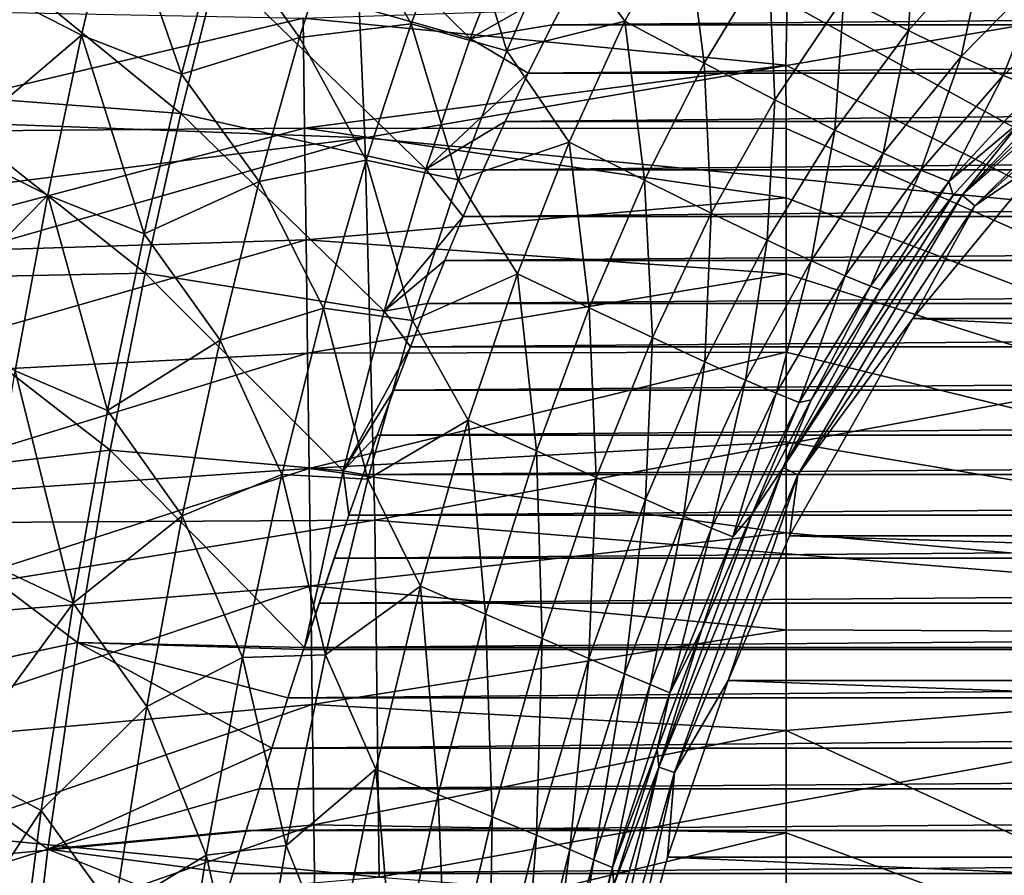
# Model space of a CAD drawing. Units: millimetres. Extents: x -181 to 181, y -444 to 16.
# Drawn here: x -134 to -91, y -139 to -102 of the extents above; entities that cross this region are included whole.
import ezdxf

# ---------------------------------------------------------------- set-up
doc = ezdxf.new("R2010")
doc.units = ezdxf.units.MM
doc.header["$LTSCALE"] = 33.466884
for name, color, linetype in [('123', 7, 'CONTINUOUS'), ('144', 7, 'CONTINUOUS'), ('146', 7, 'CONTINUOUS'), ('151', 7, 'CONTINUOUS'), ('180', 7, 'CONTINUOUS'), ('181', 7, 'CONTINUOUS'), ('182', 7, 'CONTINUOUS'), ('39', 7, 'CONTINUOUS')]:
    doc.layers.add(name, color=color, linetype=linetype)

msp = doc.modelspace()

# ---------------------------------------------------------------- linework, layer by layer
at = {"layer": '123', "linetype": 'Continuous'}
for points in [[(110.979, -102.369, 13.625), (109.891, -100.295, 13.734), (-110.979, -102.369, 13.625), (110.979, -102.369, 13.625)], [(-110.979, -102.369, 13.625), (109.891, -100.295, 13.734), (-109.891, -100.295, 13.734), (-110.979, -102.369, 13.625)], [(112.03, -104.479, 13.525), (110.979, -102.369, 13.625), (-112.03, -104.479, 13.525), (112.03, -104.479, 13.525)], [(-112.03, -104.479, 13.525), (110.979, -102.369, 13.625), (-110.979, -102.369, 13.625), (-112.03, -104.479, 13.525)], [(113.029, -106.587, 13.435), (112.03, -104.479, 13.525), (-113.029, -106.587, 13.435), (113.029, -106.587, 13.435)], [(-113.029, -106.587, 13.435), (112.03, -104.479, 13.525), (-112.03, -104.479, 13.525), (-113.029, -106.587, 13.435)], [(113.985, -108.696, 13.355), (113.029, -106.587, 13.435), (-113.985, -108.696, 13.355), (113.985, -108.696, 13.355)], [(-113.985, -108.696, 13.355), (113.029, -106.587, 13.435), (-113.029, -106.587, 13.435), (-113.985, -108.696, 13.355)], [(114.866, -110.728, 13.287), (113.985, -108.696, 13.355), (-114.866, -110.728, 13.287), (114.866, -110.728, 13.287)], [(-114.866, -110.728, 13.287), (113.985, -108.696, 13.355), (-113.985, -108.696, 13.355), (-114.866, -110.728, 13.287)], [(115.669, -112.649, 13.229), (114.866, -110.728, 13.287), (-115.669, -112.649, 13.229), (115.669, -112.649, 13.229)], [(-115.669, -112.649, 13.229), (114.866, -110.728, 13.287), (-114.866, -110.728, 13.287), (-115.669, -112.649, 13.229)], [(116.432, -114.537, 13.178), (115.669, -112.649, 13.229), (-116.432, -114.537, 13.178), (116.432, -114.537, 13.178)], [(-116.432, -114.537, 13.178), (115.669, -112.649, 13.229), (-115.669, -112.649, 13.229), (-116.432, -114.537, 13.178)], [(117.17, -116.424, 13.133), (116.432, -114.537, 13.178), (-117.17, -116.424, 13.133), (117.17, -116.424, 13.133)], [(-117.17, -116.424, 13.133), (116.432, -114.537, 13.178), (-116.432, -114.537, 13.178), (-117.17, -116.424, 13.133)], [(117.888, -118.32, 13.094), (117.17, -116.424, 13.133), (-117.888, -118.32, 13.094), (117.888, -118.32, 13.094)], [(-117.888, -118.32, 13.094), (117.17, -116.424, 13.133), (-117.17, -116.424, 13.133), (-117.888, -118.32, 13.094)], [(118.611, -120.281, 13.059), (117.888, -118.32, 13.094), (-118.611, -120.281, 13.059), (118.611, -120.281, 13.059)], [(-118.611, -120.281, 13.059), (117.888, -118.32, 13.094), (-117.888, -118.32, 13.094), (-118.611, -120.281, 13.059)], [(119.224, -121.996, 13.033), (118.611, -120.281, 13.059), (-119.224, -121.996, 13.033), (119.224, -121.996, 13.033)], [(-119.224, -121.996, 13.033), (118.611, -120.281, 13.059), (-118.611, -120.281, 13.059), (-119.224, -121.996, 13.033)], [(119.85, -123.779, 13.011), (119.224, -121.996, 13.033), (-119.85, -123.779, 13.011), (119.85, -123.779, 13.011)], [(-119.85, -123.779, 13.011), (119.224, -121.996, 13.033), (-119.224, -121.996, 13.033), (-119.85, -123.779, 13.011)], [(120.495, -125.655, 12.992), (119.85, -123.779, 13.011), (-120.495, -125.655, 12.992), (120.495, -125.655, 12.992)], [(-120.495, -125.655, 12.992), (119.85, -123.779, 13.011), (-119.85, -123.779, 13.011), (-120.495, -125.655, 12.992)], [(121.154, -127.611, 12.977), (120.495, -125.655, 12.992), (-121.154, -127.611, 12.977), (121.154, -127.611, 12.977)], [(-121.154, -127.611, 12.977), (120.495, -125.655, 12.992), (-120.495, -125.655, 12.992), (-121.154, -127.611, 12.977)], [(121.795, -129.545, 12.967), (121.154, -127.611, 12.977), (-121.795, -129.545, 12.967), (121.795, -129.545, 12.967)], [(-121.795, -129.545, 12.967), (121.154, -127.611, 12.977), (-121.154, -127.611, 12.977), (-121.795, -129.545, 12.967)], [(122.514, -131.756, 12.962), (121.827, -129.644, 12.967), (-122.514, -131.756, 12.962), (122.514, -131.756, 12.962)], [(-122.514, -131.756, 12.962), (121.827, -129.644, 12.967), (-121.827, -129.644, 12.967), (-122.514, -131.756, 12.962)], [(121.827, -129.644, 12.967), (121.795, -129.545, 12.967), (-121.827, -129.644, 12.967), (121.827, -129.644, 12.967)], [(-121.827, -129.644, 12.967), (121.795, -129.545, 12.967), (-121.795, -129.545, 12.967), (-121.827, -129.644, 12.967)], [(123.215, -133.951, 12.961), (122.514, -131.756, 12.962), (-123.215, -133.951, 12.961), (123.215, -133.951, 12.961)], [(-123.215, -133.951, 12.961), (122.514, -131.756, 12.962), (-122.514, -131.756, 12.962), (-123.215, -133.951, 12.961)], [(123.773, -135.72, 12.964), (123.215, -133.951, 12.961), (-123.773, -135.72, 12.964), (123.773, -135.72, 12.964)], [(-123.773, -135.72, 12.964), (123.215, -133.951, 12.961), (-123.215, -133.951, 12.961), (-123.773, -135.72, 12.964)], [(124.34, -137.544, 12.971), (123.773, -135.72, 12.964), (-124.34, -137.544, 12.971), (124.34, -137.544, 12.971)], [(-124.34, -137.544, 12.971), (123.773, -135.72, 12.964), (-123.773, -135.72, 12.964), (-124.34, -137.544, 12.971)], [(124.916, -139.423, 12.981), (124.34, -137.544, 12.971), (-124.916, -139.423, 12.981), (124.916, -139.423, 12.981)], [(-124.916, -139.423, 12.981), (124.34, -137.544, 12.971), (-124.34, -137.544, 12.971), (-124.916, -139.423, 12.981)], [(125.499, -141.357, 12.993), (124.916, -139.423, 12.981), (-125.499, -141.357, 12.993), (125.499, -141.357, 12.993)], [(-125.499, -141.357, 12.993), (124.916, -139.423, 12.981), (-124.916, -139.423, 12.981), (-125.499, -141.357, 12.993)]]:
    msp.add_3dface(points, dxfattribs=at)
at = {"layer": '144', "linetype": 'Continuous'}
for points in [[(-50.502, -100.789, 24.138), (-50.67, -129.026, 23.609), (-100.726, -101.375, 23.724), (-50.502, -100.789, 24.138)], [(-100.726, -101.375, 23.724), (-50.67, -129.026, 23.609), (-100.776, -104.122, 23.631), (-100.726, -101.375, 23.724)], [(-100.776, -104.122, 23.631), (-50.67, -129.026, 23.609), (-100.769, -106.89, 23.545), (-100.776, -104.122, 23.631)], [(-100.769, -106.89, 23.545), (-50.67, -129.026, 23.609), (-100.764, -109.915, 23.462), (-100.769, -106.89, 23.545)], [(-100.764, -109.915, 23.462), (-50.67, -129.026, 23.609), (-100.766, -113.236, 23.38), (-100.764, -109.915, 23.462)], [(-100.766, -113.236, 23.38), (-50.67, -129.026, 23.609), (-100.768, -116.66, 23.306), (-100.766, -113.236, 23.38)], [(-100.768, -116.66, 23.306), (-50.67, -129.026, 23.609), (-100.767, -120.565, 23.234), (-100.768, -116.66, 23.306)], [(-100.767, -120.565, 23.234), (-50.67, -129.026, 23.609), (-100.765, -124.546, 23.174), (-100.767, -120.565, 23.234)], [(-100.765, -124.546, 23.174), (-50.67, -129.026, 23.609), (-100.763, -128.786, 23.122), (-100.765, -124.546, 23.174)], [(-100.763, -128.786, 23.122), (-50.67, -129.026, 23.609), (-100.762, -133.181, 23.079), (-100.763, -128.786, 23.122)], [(-50.67, -129.026, 23.609), (-50.726, -156.137, 23.534), (-100.762, -133.181, 23.079), (-50.67, -129.026, 23.609)], [(-100.762, -133.181, 23.079), (-50.726, -156.137, 23.534), (-100.763, -137.643, 23.047), (-100.762, -133.181, 23.079)], [(-100.763, -137.643, 23.047), (-50.726, -156.137, 23.534), (-100.764, -142.158, 23.025), (-100.763, -137.643, 23.047)]]:
    msp.add_3dface(points, dxfattribs=at)
at = {"layer": '146', "linetype": 'Continuous'}
for points in [[(-178.667, -96.696, 27.027), (-178.67, -105.079, 26.609), (-119.893, -90.163, 28.117), (-178.667, -96.696, 27.027)], [(-119.893, -90.163, 28.117), (-178.67, -105.079, 26.609), (-119.163, -107.3, 27.42), (-119.893, -90.163, 28.117)], [(-59.418, -97.039, 28.317), (-119.893, -90.163, 28.117), (-119.163, -107.3, 27.42), (-59.418, -97.039, 28.317)], [(-59.442, -113.003, 27.87), (-59.418, -97.039, 28.317), (-119.163, -107.3, 27.42), (-59.442, -113.003, 27.87)], [(-178.67, -105.079, 26.609), (-178.671, -114.766, 26.223), (-119.163, -107.3, 27.42), (-178.67, -105.079, 26.609)], [(-178.671, -114.766, 26.223), (-178.672, -124.335, 25.933), (-119.163, -107.3, 27.42), (-178.671, -114.766, 26.223)], [(-119.163, -107.3, 27.42), (-178.672, -124.335, 25.933), (-118.725, -123.992, 27.036), (-119.163, -107.3, 27.42)], [(-59.442, -113.003, 27.87), (-119.163, -107.3, 27.42), (-118.725, -123.992, 27.036), (-59.442, -113.003, 27.87)], [(-59.461, -128.818, 27.649), (-59.442, -113.003, 27.87), (-118.725, -123.992, 27.036), (-59.461, -128.818, 27.649)], [(-178.672, -124.335, 25.933), (-178.675, -133.68, 25.728), (-118.725, -123.992, 27.036), (-178.672, -124.335, 25.933)], [(-118.725, -123.992, 27.036), (-178.675, -133.68, 25.728), (-118.533, -139.575, 26.87), (-118.725, -123.992, 27.036)], [(-59.461, -128.818, 27.649), (-118.725, -123.992, 27.036), (-118.533, -139.575, 26.87), (-59.461, -128.818, 27.649)], [(-59.482, -144.122, 27.568), (-59.461, -128.818, 27.649), (-118.533, -139.575, 26.87), (-59.482, -144.122, 27.568)], [(-178.675, -133.68, 25.728), (-178.681, -144.724, 25.568), (-118.533, -139.575, 26.87), (-178.675, -133.68, 25.728)]]:
    msp.add_3dface(points, dxfattribs=at)
at = {"layer": '151', "linetype": 'Continuous'}
for points in [[(-100.726, -101.375, 23.724), (-100.776, -104.122, 23.631), (-121.847, -102.071, 23.314), (-100.726, -101.375, 23.724)], [(-142.921, -101.659, 22.583), (-121.847, -102.071, 23.314), (-142.873, -107.055, 22.366), (-142.921, -101.659, 22.583)], [(-121.847, -102.071, 23.314), (-121.786, -106.881, 23.144), (-142.873, -107.055, 22.366), (-121.847, -102.071, 23.314)], [(-100.776, -104.122, 23.631), (-121.786, -106.881, 23.144), (-121.847, -102.071, 23.314), (-100.776, -104.122, 23.631)], [(-100.776, -104.122, 23.631), (-100.769, -106.89, 23.545), (-121.786, -106.881, 23.144), (-100.776, -104.122, 23.631)], [(-142.873, -107.055, 22.366), (-121.786, -106.881, 23.144), (-142.821, -112.428, 22.182), (-142.873, -107.055, 22.366)], [(-121.786, -106.881, 23.144), (-121.72, -111.752, 22.997), (-142.821, -112.428, 22.182), (-121.786, -106.881, 23.144)], [(-100.769, -106.89, 23.545), (-100.764, -109.915, 23.462), (-121.786, -106.881, 23.144), (-100.769, -106.89, 23.545)], [(-100.764, -109.915, 23.462), (-121.72, -111.752, 22.997), (-121.786, -106.881, 23.144), (-100.764, -109.915, 23.462)], [(-100.764, -109.915, 23.462), (-100.766, -113.236, 23.38), (-121.72, -111.752, 22.997), (-100.764, -109.915, 23.462)], [(-142.821, -112.428, 22.182), (-121.72, -111.752, 22.997), (-142.77, -117.796, 22.027), (-142.821, -112.428, 22.182)], [(-121.72, -111.752, 22.997), (-121.657, -116.702, 22.872), (-142.77, -117.796, 22.027), (-121.72, -111.752, 22.997)], [(-100.766, -113.236, 23.38), (-121.657, -116.702, 22.872), (-121.72, -111.752, 22.997), (-100.766, -113.236, 23.38)], [(-100.766, -113.236, 23.38), (-100.768, -116.66, 23.306), (-121.657, -116.702, 22.872), (-100.766, -113.236, 23.38)], [(-142.77, -117.796, 22.027), (-121.657, -116.702, 22.872), (-142.717, -123.17, 21.897), (-142.77, -117.796, 22.027)], [(-121.657, -116.702, 22.872), (-121.59, -121.737, 22.767), (-142.717, -123.17, 21.897), (-121.657, -116.702, 22.872)], [(-100.768, -116.66, 23.306), (-121.59, -121.737, 22.767), (-121.657, -116.702, 22.872), (-100.768, -116.66, 23.306)], [(-100.768, -116.66, 23.306), (-100.767, -120.565, 23.234), (-121.59, -121.737, 22.767), (-100.768, -116.66, 23.306)], [(-100.767, -120.565, 23.234), (-100.765, -124.546, 23.174), (-121.59, -121.737, 22.767), (-100.767, -120.565, 23.234)], [(-142.717, -123.17, 21.897), (-121.59, -121.737, 22.767), (-142.662, -128.549, 21.791), (-142.717, -123.17, 21.897)], [(-121.59, -121.737, 22.767), (-121.52, -126.853, 22.681), (-142.662, -128.549, 21.791), (-121.59, -121.737, 22.767)], [(-100.765, -124.546, 23.174), (-121.52, -126.853, 22.681), (-121.59, -121.737, 22.767), (-100.765, -124.546, 23.174)], [(-100.765, -124.546, 23.174), (-100.763, -128.786, 23.122), (-121.52, -126.853, 22.681), (-100.765, -124.546, 23.174)], [(-142.662, -128.549, 21.791), (-121.52, -126.853, 22.681), (-142.607, -133.929, 21.706), (-142.662, -128.549, 21.791)], [(-121.52, -126.853, 22.681), (-121.449, -132.039, 22.613), (-142.607, -133.929, 21.706), (-121.52, -126.853, 22.681)], [(-100.763, -128.786, 23.122), (-121.449, -132.039, 22.613), (-121.52, -126.853, 22.681), (-100.763, -128.786, 23.122)], [(-100.763, -128.786, 23.122), (-100.762, -133.181, 23.079), (-121.449, -132.039, 22.613), (-100.763, -128.786, 23.122)], [(-142.607, -133.929, 21.706), (-121.449, -132.039, 22.613), (-142.553, -139.309, 21.64), (-142.607, -133.929, 21.706)], [(-121.449, -132.039, 22.613), (-121.38, -137.29, 22.561), (-142.553, -139.309, 21.64), (-121.449, -132.039, 22.613)], [(-100.762, -133.181, 23.079), (-121.38, -137.29, 22.561), (-121.449, -132.039, 22.613), (-100.762, -133.181, 23.079)], [(-100.762, -133.181, 23.079), (-100.763, -137.643, 23.047), (-121.38, -137.29, 22.561), (-100.762, -133.181, 23.079)], [(-142.553, -139.309, 21.64), (-121.38, -137.29, 22.561), (-142.5, -144.69, 21.591), (-142.553, -139.309, 21.64)], [(-121.38, -137.29, 22.561), (-121.311, -142.603, 22.524), (-142.5, -144.69, 21.591), (-121.38, -137.29, 22.561)], [(-100.763, -137.643, 23.047), (-121.311, -142.603, 22.524), (-121.38, -137.29, 22.561), (-100.763, -137.643, 23.047)], [(-100.763, -137.643, 23.047), (-100.764, -142.158, 23.025), (-121.311, -142.603, 22.524), (-100.763, -137.643, 23.047)]]:
    msp.add_3dface(points, dxfattribs=at)
at = {"layer": '180', "linetype": 'Continuous'}
for points in [[(-123.82, -93.816, 16.008), (-125.568, -99.822, 15.628), (-114.564, -102.956, 14.15), (-123.82, -93.816, 16.008)], [(-112.472, -97.657, 14.505), (-123.82, -93.816, 16.008), (-114.564, -102.956, 14.15), (-112.472, -97.657, 14.505)], [(-109.891, -100.295, 13.734), (-112.472, -97.657, 14.505), (-114.564, -102.956, 14.15), (-109.891, -100.295, 13.734)], [(-137.268, -98.001, 16.17), (-138.613, -105.369, 15.8), (-127.19, -106.235, 15.283), (-137.268, -98.001, 16.17)], [(-125.568, -99.822, 15.628), (-137.268, -98.001, 16.17), (-127.19, -106.235, 15.283), (-125.568, -99.822, 15.628)], [(-125.568, -99.822, 15.628), (-127.19, -106.235, 15.283), (-116.494, -108.664, 13.819), (-125.568, -99.822, 15.628)], [(-114.564, -102.956, 14.15), (-125.568, -99.822, 15.628), (-116.494, -108.664, 13.819), (-114.564, -102.956, 14.15)], [(-110.979, -102.369, 13.625), (-109.891, -100.295, 13.734), (-114.564, -102.956, 14.15), (-110.979, -102.369, 13.625)], [(-112.03, -104.479, 13.525), (-110.979, -102.369, 13.625), (-114.564, -102.956, 14.15), (-112.03, -104.479, 13.525)], [(-112.03, -104.479, 13.525), (-114.564, -102.956, 14.15), (-116.494, -108.664, 13.819), (-112.03, -104.479, 13.525)], [(-113.029, -106.587, 13.435), (-112.03, -104.479, 13.525), (-116.494, -108.664, 13.819), (-113.029, -106.587, 13.435)], [(-138.613, -105.369, 15.8), (-139.926, -113.443, 15.479), (-128.749, -113.214, 14.97), (-138.613, -105.369, 15.8)], [(-127.19, -106.235, 15.283), (-138.613, -105.369, 15.8), (-128.749, -113.214, 14.97), (-127.19, -106.235, 15.283)], [(-127.19, -106.235, 15.283), (-128.749, -113.214, 14.97), (-118.314, -114.867, 13.512), (-127.19, -106.235, 15.283)], [(-116.494, -108.664, 13.819), (-127.19, -106.235, 15.283), (-118.314, -114.867, 13.512), (-116.494, -108.664, 13.819)], [(-113.985, -108.696, 13.355), (-113.029, -106.587, 13.435), (-116.494, -108.664, 13.819), (-113.985, -108.696, 13.355)], [(-114.866, -110.728, 13.287), (-116.494, -108.664, 13.819), (-118.314, -114.867, 13.512), (-114.866, -110.728, 13.287)], [(-114.866, -110.728, 13.287), (-113.985, -108.696, 13.355), (-116.494, -108.664, 13.819), (-114.866, -110.728, 13.287)], [(-115.669, -112.649, 13.229), (-114.866, -110.728, 13.287), (-118.314, -114.867, 13.512), (-115.669, -112.649, 13.229)], [(-116.432, -114.537, 13.178), (-115.669, -112.649, 13.229), (-118.314, -114.867, 13.512), (-116.432, -114.537, 13.178)], [(-139.926, -113.443, 15.479), (-141.168, -122.205, 15.212), (-130.266, -120.941, 14.688), (-139.926, -113.443, 15.479)], [(-128.749, -113.214, 14.97), (-139.926, -113.443, 15.479), (-130.266, -120.941, 14.688), (-128.749, -113.214, 14.97)], [(-128.749, -113.214, 14.97), (-130.266, -120.941, 14.688), (-120.1, -121.84, 13.226), (-128.749, -113.214, 14.97)], [(-118.314, -114.867, 13.512), (-128.749, -113.214, 14.97), (-120.1, -121.84, 13.226), (-118.314, -114.867, 13.512)], [(-117.17, -116.424, 13.133), (-116.432, -114.537, 13.178), (-118.314, -114.867, 13.512), (-117.17, -116.424, 13.133)], [(-117.17, -116.424, 13.133), (-118.314, -114.867, 13.512), (-120.1, -121.84, 13.226), (-117.17, -116.424, 13.133)], [(-117.888, -118.32, 13.094), (-117.17, -116.424, 13.133), (-120.1, -121.84, 13.226), (-117.888, -118.32, 13.094)], [(-118.611, -120.281, 13.059), (-117.888, -118.32, 13.094), (-120.1, -121.84, 13.226), (-118.611, -120.281, 13.059)], [(-119.224, -121.996, 13.033), (-118.611, -120.281, 13.059), (-120.1, -121.84, 13.226), (-119.224, -121.996, 13.033)], [(-130.266, -120.941, 14.688), (-141.168, -122.205, 15.212), (-131.69, -129.337, 14.443), (-130.266, -120.941, 14.688)], [(-121.795, -129.545, 12.967), (-130.266, -120.941, 14.688), (-131.69, -129.337, 14.443), (-121.795, -129.545, 12.967)], [(-130.266, -120.941, 14.688), (-121.795, -129.545, 12.967), (-120.1, -121.84, 13.226), (-130.266, -120.941, 14.688)], [(-121.795, -129.545, 12.967), (-119.85, -123.779, 13.011), (-120.1, -121.84, 13.226), (-121.795, -129.545, 12.967)], [(-119.85, -123.779, 13.011), (-119.224, -121.996, 13.033), (-120.1, -121.84, 13.226), (-119.85, -123.779, 13.011)], [(-141.168, -122.205, 15.212), (-142.313, -131.612, 14.996), (-131.69, -129.337, 14.443), (-141.168, -122.205, 15.212)], [(-121.795, -129.545, 12.967), (-120.495, -125.655, 12.992), (-119.85, -123.779, 13.011), (-121.795, -129.545, 12.967)], [(-121.795, -129.545, 12.967), (-121.154, -127.611, 12.977), (-120.495, -125.655, 12.992), (-121.795, -129.545, 12.967)], [(-131.69, -129.337, 14.443), (-142.313, -131.612, 14.996), (-132.995, -138.355, 14.235), (-131.69, -129.337, 14.443)], [(-123.215, -133.951, 12.961), (-131.69, -129.337, 14.443), (-132.995, -138.355, 14.235), (-123.215, -133.951, 12.961)], [(-123.215, -133.951, 12.961), (-122.514, -131.756, 12.962), (-131.69, -129.337, 14.443), (-123.215, -133.951, 12.961)], [(-122.514, -131.756, 12.962), (-121.827, -129.644, 12.967), (-131.69, -129.337, 14.443), (-122.514, -131.756, 12.962)], [(-121.827, -129.644, 12.967), (-121.795, -129.545, 12.967), (-131.69, -129.337, 14.443), (-121.827, -129.644, 12.967)], [(-142.313, -131.612, 14.996), (-143.335, -141.614, 14.829), (-132.995, -138.355, 14.235), (-142.313, -131.612, 14.996)], [(-123.773, -135.72, 12.964), (-123.215, -133.951, 12.961), (-132.995, -138.355, 14.235), (-123.773, -135.72, 12.964)], [(-124.34, -137.544, 12.971), (-123.773, -135.72, 12.964), (-132.995, -138.355, 14.235), (-124.34, -137.544, 12.971)], [(-124.916, -139.423, 12.981), (-124.34, -137.544, 12.971), (-132.995, -138.355, 14.235), (-124.916, -139.423, 12.981)], [(-132.995, -138.355, 14.235), (-143.335, -141.614, 14.829), (-134.147, -147.932, 14.061), (-132.995, -138.355, 14.235)], [(-125.499, -141.357, 12.993), (-132.995, -138.355, 14.235), (-134.147, -147.932, 14.061), (-125.499, -141.357, 12.993)], [(-125.499, -141.357, 12.993), (-124.916, -139.423, 12.981), (-132.995, -138.355, 14.235), (-125.499, -141.357, 12.993)]]:
    msp.add_3dface(points, dxfattribs=at)
at = {"layer": '181', "linetype": 'Continuous'}
for points in [[(-82.424, -100.341, -4.246), (-92.533, -110.271, -4.812), (-93.079, -109.806, -4.246), (-82.424, -100.341, -4.246)], [(-82.424, -100.341, -4.246), (-93.079, -109.806, -4.246), (-84.151, -101.139, -3.652), (-82.424, -100.341, -4.246)], [(-82.026, -100.938, -4.812), (-92.533, -110.271, -4.812), (-82.424, -100.341, -4.246), (-82.026, -100.938, -4.812)], [(-82.026, -100.938, -4.812), (-89.452, -108.156, -5), (-92.533, -110.271, -4.812), (-82.026, -100.938, -4.812)], [(-84.151, -101.139, -3.652), (-93.079, -109.806, -4.246), (-86.8, -103.18, -3.669), (-84.151, -101.139, -3.652)], [(-86.8, -103.18, -3.669), (-93.079, -109.806, -4.246), (-90.459, -106.502, -3.683), (-86.8, -103.18, -3.669)], [(-90.459, -106.502, -3.683), (-93.079, -109.806, -4.246), (-93.484, -109.798, -3.687), (-90.459, -106.502, -3.683)], [(-89.452, -108.156, -5), (-95.237, -115.194, -5), (-92.533, -110.271, -4.812), (-89.452, -108.156, -5)], [(-93.079, -109.806, -4.246), (-100.897, -121.691, -4.246), (-93.484, -109.798, -3.687), (-93.079, -109.806, -4.246)], [(-93.484, -109.798, -3.687), (-100.897, -121.691, -4.246), (-96.654, -113.94, -3.685), (-93.484, -109.798, -3.687)], [(-93.079, -109.806, -4.246), (-100.258, -122.017, -4.812), (-100.897, -121.691, -4.246), (-93.079, -109.806, -4.246)], [(-92.533, -110.271, -4.812), (-100.258, -122.017, -4.812), (-93.079, -109.806, -4.246), (-92.533, -110.271, -4.812)], [(-92.533, -110.271, -4.812), (-95.237, -115.194, -5), (-100.258, -122.017, -4.812), (-92.533, -110.271, -4.812)], [(-96.654, -113.94, -3.685), (-100.897, -121.691, -4.246), (-99.67, -118.742, -3.677), (-96.654, -113.94, -3.685)], [(-95.237, -115.194, -5), (-100.619, -124.682, -5), (-100.258, -122.017, -4.812), (-95.237, -115.194, -5)], [(-99.67, -118.742, -3.677), (-100.897, -121.691, -4.246), (-102.246, -123.709, -3.667), (-99.67, -118.742, -3.677)], [(-100.897, -121.691, -4.246), (-105.639, -135.005, -4.812), (-106.318, -134.775, -4.246), (-100.897, -121.691, -4.246)], [(-100.897, -121.691, -4.246), (-106.318, -134.775, -4.246), (-102.246, -123.709, -3.667), (-100.897, -121.691, -4.246)], [(-100.258, -122.017, -4.812), (-105.639, -135.005, -4.812), (-100.897, -121.691, -4.246), (-100.258, -122.017, -4.812)], [(-100.258, -122.017, -4.812), (-103.292, -130.99, -5), (-105.639, -135.005, -4.812), (-100.258, -122.017, -4.812)], [(-100.619, -124.682, -5), (-103.292, -130.99, -5), (-100.258, -122.017, -4.812), (-100.619, -124.682, -5)], [(-102.246, -123.709, -3.667), (-106.318, -134.775, -4.246), (-104.442, -128.746, -3.657), (-102.246, -123.709, -3.667)], [(-104.442, -128.746, -3.657), (-106.318, -134.775, -4.246), (-106.403, -134.01, -3.648), (-104.442, -128.746, -3.657)], [(-103.292, -130.99, -5), (-105.949, -138.706, -5), (-105.639, -135.005, -4.812), (-103.292, -130.99, -5)], [(-106.403, -134.01, -3.648), (-106.318, -134.775, -4.246), (-108.292, -139.909, -3.64), (-106.403, -134.01, -3.648)], [(-106.318, -134.775, -4.246), (-109.503, -148.519, -4.812), (-110.2, -148.352, -4.246), (-106.318, -134.775, -4.246)], [(-106.318, -134.775, -4.246), (-110.2, -148.352, -4.246), (-108.292, -139.909, -3.64), (-106.318, -134.775, -4.246)], [(-105.639, -135.005, -4.812), (-109.503, -148.519, -4.812), (-106.318, -134.775, -4.246), (-105.639, -135.005, -4.812)], [(-105.639, -135.005, -4.812), (-108.526, -148.072, -5), (-109.503, -148.519, -4.812), (-105.639, -135.005, -4.812)], [(-105.949, -138.706, -5), (-108.526, -148.072, -5), (-105.639, -135.005, -4.812), (-105.949, -138.706, -5)]]:
    msp.add_3dface(points, dxfattribs=at)
at = {"layer": '182', "linetype": 'Continuous'}
for points in [[(-129.997, -96.325, 10.086), (-131.525, -102.821, 9.724), (-135.907, -100.571, 9.99), (-129.997, -96.325, 10.086)], [(-129.997, -96.325, 10.086), (-127.16, -104.523, 9.367), (-131.525, -102.821, 9.724), (-129.997, -96.325, 10.086)], [(-125.451, -98.077, 9.725), (-127.16, -104.523, 9.367), (-129.997, -96.325, 10.086), (-125.451, -98.077, 9.725)], [(-120.132, -97.038, 9.394), (-122.013, -102.911, 9.041), (-125.451, -98.077, 9.725), (-120.132, -97.038, 9.394)], [(-120.132, -97.038, 9.394), (-117.132, -102.321, 8.5), (-122.013, -102.911, 9.041), (-120.132, -97.038, 9.394)], [(-115.014, -96.79, 8.854), (-117.132, -102.321, 8.5), (-120.132, -97.038, 9.394), (-115.014, -96.79, 8.854)], [(-115.014, -96.79, 8.854), (-112.961, -103.496, 7.674), (-117.132, -102.321, 8.5), (-115.014, -96.79, 8.854)], [(-110.67, -98.266, 8.017), (-112.961, -103.496, 7.674), (-115.014, -96.79, 8.854), (-110.67, -98.266, 8.017)], [(-107.815, -102.208, 6.829), (-110.67, -98.266, 8.017), (-105.197, -97.368, 7.181), (-107.815, -102.208, 6.829)], [(-107.815, -102.208, 6.829), (-105.197, -97.368, 7.181), (-104.347, -104.045, 5.625), (-107.815, -102.208, 6.829)], [(-105.197, -97.368, 7.181), (-101.537, -99.39, 5.973), (-104.347, -104.045, 5.625), (-105.197, -97.368, 7.181)], [(-95.09, -97.187, 4.988), (-95.432, -102.613, 3.14), (-98.25, -101.154, 4.626), (-95.09, -97.187, 4.988)], [(-92.055, -98.798, 3.491), (-95.432, -102.613, 3.14), (-95.09, -97.187, 4.988), (-92.055, -98.798, 3.491)], [(-125.451, -98.077, 9.725), (-122.013, -102.911, 9.041), (-127.16, -104.523, 9.367), (-125.451, -98.077, 9.725)], [(-112.961, -103.496, 7.674), (-110.67, -98.266, 8.017), (-107.815, -102.208, 6.829), (-112.961, -103.496, 7.674)], [(-92.055, -98.798, 3.491), (-93.126, -103.752, 1.504), (-95.432, -102.613, 3.14), (-92.055, -98.798, 3.491)], [(-89.528, -100.071, 1.825), (-93.126, -103.752, 1.504), (-92.055, -98.798, 3.491), (-89.528, -100.071, 1.825)], [(-101.537, -99.39, 5.973), (-101.258, -105.642, 4.284), (-104.347, -104.045, 5.625), (-101.537, -99.39, 5.973)], [(-98.25, -101.154, 4.626), (-101.258, -105.642, 4.284), (-101.537, -99.39, 5.973), (-98.25, -101.154, 4.626)], [(-89.528, -100.071, 1.825), (-91.293, -104.583, -0.295), (-93.126, -103.752, 1.504), (-89.528, -100.071, 1.825)], [(-87.477, -101.009, -0.029), (-91.293, -104.583, -0.295), (-89.528, -100.071, 1.825), (-87.477, -101.009, -0.029)], [(-135.907, -100.571, 9.99), (-131.525, -102.821, 9.724), (-137.239, -107.672, 9.656), (-135.907, -100.571, 9.99)], [(-98.25, -101.154, 4.626), (-98.64, -106.957, 2.813), (-101.258, -105.642, 4.284), (-98.25, -101.154, 4.626)], [(-95.432, -102.613, 3.14), (-98.64, -106.957, 2.813), (-98.25, -101.154, 4.626), (-95.432, -102.613, 3.14)], [(-87.477, -101.009, -0.029), (-89.902, -105.126, -2.299), (-91.293, -104.583, -0.295), (-87.477, -101.009, -0.029)], [(-110.243, -107.494, 6.499), (-112.961, -103.496, 7.674), (-107.815, -102.208, 6.829), (-110.243, -107.494, 6.499)], [(-110.243, -107.494, 6.499), (-107.815, -102.208, 6.829), (-106.951, -109.151, 5.303), (-110.243, -107.494, 6.499)], [(-107.815, -102.208, 6.829), (-104.347, -104.045, 5.625), (-106.951, -109.151, 5.303), (-107.815, -102.208, 6.829)], [(-117.132, -102.321, 8.5), (-119.092, -108.267, 8.173), (-122.013, -102.911, 9.041), (-117.132, -102.321, 8.5)], [(-117.132, -102.321, 8.5), (-115.077, -109.138, 7.356), (-119.092, -108.267, 8.173), (-117.132, -102.321, 8.5)], [(-112.961, -103.496, 7.674), (-115.077, -109.138, 7.356), (-117.132, -102.321, 8.5), (-112.961, -103.496, 7.674)], [(-95.432, -102.613, 3.14), (-96.536, -107.973, 1.216), (-98.64, -106.957, 2.813), (-95.432, -102.613, 3.14)], [(-93.126, -103.752, 1.504), (-96.536, -107.973, 1.216), (-95.432, -102.613, 3.14), (-93.126, -103.752, 1.504)], [(-131.525, -102.821, 9.724), (-132.987, -109.799, 9.401), (-137.239, -107.672, 9.656), (-131.525, -102.821, 9.724)], [(-131.525, -102.821, 9.724), (-128.789, -111.485, 9.044), (-132.987, -109.799, 9.401), (-131.525, -102.821, 9.724)], [(-127.16, -104.523, 9.367), (-128.789, -111.485, 9.044), (-131.525, -102.821, 9.724), (-127.16, -104.523, 9.367)], [(-122.013, -102.911, 9.041), (-123.77, -109.204, 8.717), (-127.16, -104.523, 9.367), (-122.013, -102.911, 9.041)], [(-122.013, -102.911, 9.041), (-119.092, -108.267, 8.173), (-123.77, -109.204, 8.717), (-122.013, -102.911, 9.041)], [(-115.077, -109.138, 7.356), (-112.961, -103.496, 7.674), (-110.243, -107.494, 6.499), (-115.077, -109.138, 7.356)], [(-93.126, -103.752, 1.504), (-94.897, -108.707, -0.522), (-96.536, -107.973, 1.216), (-93.126, -103.752, 1.504)], [(-91.293, -104.583, -0.295), (-94.897, -108.707, -0.522), (-93.126, -103.752, 1.504), (-91.293, -104.583, -0.295)], [(-104.347, -104.045, 5.625), (-104.041, -110.589, 3.971), (-106.951, -109.151, 5.303), (-104.347, -104.045, 5.625)], [(-101.258, -105.642, 4.284), (-104.041, -110.589, 3.971), (-104.347, -104.045, 5.625), (-101.258, -105.642, 4.284)], [(-127.16, -104.523, 9.367), (-123.77, -109.204, 8.717), (-128.789, -111.485, 9.044), (-127.16, -104.523, 9.367)], [(-91.293, -104.583, -0.295), (-93.665, -109.202, -2.466), (-94.897, -108.707, -0.522), (-91.293, -104.583, -0.295)], [(-89.902, -105.126, -2.299), (-93.665, -109.202, -2.466), (-91.293, -104.583, -0.295), (-89.902, -105.126, -2.299)], [(-89.902, -105.126, -2.299), (-90.459, -106.502, -3.683), (-93.665, -109.202, -2.466), (-89.902, -105.126, -2.299)], [(-101.258, -105.642, 4.284), (-101.601, -111.769, 2.519), (-104.041, -110.589, 3.971), (-101.258, -105.642, 4.284)], [(-98.64, -106.957, 2.813), (-101.601, -111.769, 2.519), (-101.258, -105.642, 4.284), (-98.64, -106.957, 2.813)], [(-90.459, -106.502, -3.683), (-93.484, -109.798, -3.687), (-93.665, -109.202, -2.466), (-90.459, -106.502, -3.683)], [(-98.64, -106.957, 2.813), (-99.67, -112.672, 0.964), (-101.601, -111.769, 2.519), (-98.64, -106.957, 2.813)], [(-96.536, -107.973, 1.216), (-99.67, -112.672, 0.964), (-98.64, -106.957, 2.813), (-96.536, -107.973, 1.216)], [(-137.239, -107.672, 9.656), (-132.987, -109.799, 9.401), (-138.545, -115.437, 9.364), (-137.239, -107.672, 9.656)], [(-112.49, -113.234, 6.196), (-115.077, -109.138, 7.356), (-110.243, -107.494, 6.499), (-112.49, -113.234, 6.196)], [(-112.49, -113.234, 6.196), (-110.243, -107.494, 6.499), (-109.359, -114.723, 5.01), (-112.49, -113.234, 6.196)], [(-110.243, -107.494, 6.499), (-106.951, -109.151, 5.303), (-109.359, -114.723, 5.01), (-110.243, -107.494, 6.499)], [(-119.092, -108.267, 8.173), (-120.953, -114.74, 7.872), (-123.77, -109.204, 8.717), (-119.092, -108.267, 8.173)], [(-119.092, -108.267, 8.173), (-117.071, -115.28, 7.063), (-120.953, -114.74, 7.872), (-119.092, -108.267, 8.173)], [(-115.077, -109.138, 7.356), (-117.071, -115.28, 7.063), (-119.092, -108.267, 8.173), (-115.077, -109.138, 7.356)], [(-96.536, -107.973, 1.216), (-98.197, -113.32, -0.711), (-99.67, -112.672, 0.964), (-96.536, -107.973, 1.216)], [(-94.897, -108.707, -0.522), (-98.197, -113.32, -0.711), (-96.536, -107.973, 1.216), (-94.897, -108.707, -0.522)], [(-94.897, -108.707, -0.522), (-97.092, -113.77, -2.598), (-98.197, -113.32, -0.711), (-94.897, -108.707, -0.522)], [(-93.665, -109.202, -2.466), (-97.092, -113.77, -2.598), (-94.897, -108.707, -0.522), (-93.665, -109.202, -2.466)], [(-117.071, -115.28, 7.063), (-115.077, -109.138, 7.356), (-112.49, -113.234, 6.196), (-117.071, -115.28, 7.063)], [(-106.951, -109.151, 5.303), (-106.607, -116.014, 3.689), (-109.359, -114.723, 5.01), (-106.951, -109.151, 5.303)], [(-104.041, -110.589, 3.971), (-106.607, -116.014, 3.689), (-106.951, -109.151, 5.303), (-104.041, -110.589, 3.971)], [(-123.77, -109.204, 8.717), (-125.476, -116.131, 8.421), (-128.789, -111.485, 9.044), (-123.77, -109.204, 8.717)], [(-123.77, -109.204, 8.717), (-120.953, -114.74, 7.872), (-125.476, -116.131, 8.421), (-123.77, -109.204, 8.717)], [(-93.665, -109.202, -2.466), (-96.654, -113.94, -3.685), (-97.092, -113.77, -2.598), (-93.665, -109.202, -2.466)], [(-93.484, -109.798, -3.687), (-96.654, -113.94, -3.685), (-93.665, -109.202, -2.466), (-93.484, -109.798, -3.687)], [(-132.987, -109.799, 9.401), (-134.42, -117.475, 9.115), (-138.545, -115.437, 9.364), (-132.987, -109.799, 9.401)], [(-132.987, -109.799, 9.401), (-130.385, -119.208, 8.754), (-134.42, -117.475, 9.115), (-132.987, -109.799, 9.401)], [(-128.789, -111.485, 9.044), (-130.385, -119.208, 8.754), (-132.987, -109.799, 9.401), (-128.789, -111.485, 9.044)], [(-104.041, -110.589, 3.971), (-104.321, -117.072, 2.26), (-106.607, -116.014, 3.689), (-104.041, -110.589, 3.971)], [(-101.601, -111.769, 2.519), (-104.321, -117.072, 2.26), (-104.041, -110.589, 3.971), (-101.601, -111.769, 2.519)], [(-128.789, -111.485, 9.044), (-125.476, -116.131, 8.421), (-130.385, -119.208, 8.754), (-128.789, -111.485, 9.044)], [(-101.601, -111.769, 2.519), (-102.537, -117.878, 0.747), (-104.321, -117.072, 2.26), (-101.601, -111.769, 2.519)], [(-99.67, -112.672, 0.964), (-102.537, -117.878, 0.747), (-101.601, -111.769, 2.519), (-99.67, -112.672, 0.964)], [(-99.67, -112.672, 0.964), (-101.2, -118.451, -0.866), (-102.537, -117.878, 0.747), (-99.67, -112.672, 0.964)], [(-98.197, -113.32, -0.711), (-101.2, -118.451, -0.866), (-99.67, -112.672, 0.964), (-98.197, -113.32, -0.711)], [(-114.642, -119.629, 5.918), (-117.071, -115.28, 7.063), (-112.49, -113.234, 6.196), (-114.642, -119.629, 5.918)], [(-114.642, -119.629, 5.918), (-112.49, -113.234, 6.196), (-111.66, -120.97, 4.744), (-114.642, -119.629, 5.918)], [(-112.49, -113.234, 6.196), (-109.359, -114.723, 5.01), (-111.66, -120.97, 4.744), (-112.49, -113.234, 6.196)], [(-98.197, -113.32, -0.711), (-100.195, -118.861, -2.703), (-101.2, -118.451, -0.866), (-98.197, -113.32, -0.711)], [(-97.092, -113.77, -2.598), (-100.195, -118.861, -2.703), (-98.197, -113.32, -0.711), (-97.092, -113.77, -2.598)], [(-97.092, -113.77, -2.598), (-99.67, -118.742, -3.677), (-100.195, -118.861, -2.703), (-97.092, -113.77, -2.598)], [(-96.654, -113.94, -3.685), (-99.67, -118.742, -3.677), (-97.092, -113.77, -2.598), (-96.654, -113.94, -3.685)], [(-109.359, -114.723, 5.01), (-109.054, -122.136, 3.437), (-111.66, -120.97, 4.744), (-109.359, -114.723, 5.01)], [(-106.607, -116.014, 3.689), (-109.054, -122.136, 3.437), (-109.359, -114.723, 5.01), (-106.607, -116.014, 3.689)], [(-120.953, -114.74, 7.872), (-122.775, -122.003, 7.595), (-125.476, -116.131, 8.421), (-120.953, -114.74, 7.872)], [(-120.953, -114.74, 7.872), (-119.022, -122.204, 6.793), (-122.775, -122.003, 7.595), (-120.953, -114.74, 7.872)], [(-117.071, -115.28, 7.063), (-119.022, -122.204, 6.793), (-120.953, -114.74, 7.872), (-117.071, -115.28, 7.063)], [(-119.022, -122.204, 6.793), (-117.071, -115.28, 7.063), (-114.642, -119.629, 5.918), (-119.022, -122.204, 6.793)], [(-106.607, -116.014, 3.689), (-106.903, -123.092, 2.031), (-109.054, -122.136, 3.437), (-106.607, -116.014, 3.689)], [(-104.321, -117.072, 2.26), (-106.903, -123.092, 2.031), (-106.607, -116.014, 3.689), (-104.321, -117.072, 2.26)], [(-125.476, -116.131, 8.421), (-127.126, -123.8, 8.153), (-130.385, -119.208, 8.754), (-125.476, -116.131, 8.421)], [(-125.476, -116.131, 8.421), (-122.775, -122.003, 7.595), (-127.126, -123.8, 8.153), (-125.476, -116.131, 8.421)], [(-104.321, -117.072, 2.26), (-105.244, -123.82, 0.559), (-106.903, -123.092, 2.031), (-104.321, -117.072, 2.26)], [(-102.537, -117.878, 0.747), (-105.244, -123.82, 0.559), (-104.321, -117.072, 2.26), (-102.537, -117.878, 0.747)], [(-134.42, -117.475, 9.115), (-131.892, -127.621, 8.502), (-135.775, -125.783, 8.869), (-134.42, -117.475, 9.115)], [(-130.385, -119.208, 8.754), (-131.892, -127.621, 8.502), (-134.42, -117.475, 9.115), (-130.385, -119.208, 8.754)], [(-102.537, -117.878, 0.747), (-104.023, -124.337, -0.993), (-105.244, -123.82, 0.559), (-102.537, -117.878, 0.747)], [(-101.2, -118.451, -0.866), (-104.023, -124.337, -0.993), (-102.537, -117.878, 0.747), (-101.2, -118.451, -0.866)], [(-101.2, -118.451, -0.866), (-103.097, -124.716, -2.788), (-104.023, -124.337, -0.993), (-101.2, -118.451, -0.866)], [(-100.195, -118.861, -2.703), (-103.097, -124.716, -2.788), (-101.2, -118.451, -0.866), (-100.195, -118.861, -2.703)], [(-100.195, -118.861, -2.703), (-102.246, -123.709, -3.667), (-103.097, -124.716, -2.788), (-100.195, -118.861, -2.703)], [(-99.67, -118.742, -3.677), (-102.246, -123.709, -3.667), (-100.195, -118.861, -2.703), (-99.67, -118.742, -3.677)], [(-130.385, -119.208, 8.754), (-127.126, -123.8, 8.153), (-131.892, -127.621, 8.502), (-130.385, -119.208, 8.754)], [(-116.726, -126.875, 5.666), (-119.022, -122.204, 6.793), (-114.642, -119.629, 5.918), (-116.726, -126.875, 5.666)], [(-116.726, -126.875, 5.666), (-114.642, -119.629, 5.918), (-113.884, -128.091, 4.504), (-116.726, -126.875, 5.666)], [(-114.642, -119.629, 5.918), (-111.66, -120.97, 4.744), (-113.884, -128.091, 4.504), (-114.642, -119.629, 5.918)], [(-111.66, -120.97, 4.744), (-111.411, -129.152, 3.213), (-113.884, -128.091, 4.504), (-111.66, -120.97, 4.744)], [(-109.054, -122.136, 3.437), (-111.411, -129.152, 3.213), (-111.66, -120.97, 4.744), (-109.054, -122.136, 3.437)], [(-122.775, -122.003, 7.595), (-124.496, -129.982, 7.347), (-127.126, -123.8, 8.153), (-122.775, -122.003, 7.595)], [(-122.775, -122.003, 7.595), (-120.872, -129.868, 6.549), (-124.496, -129.982, 7.347), (-122.775, -122.003, 7.595)], [(-119.022, -122.204, 6.793), (-120.872, -129.868, 6.549), (-122.775, -122.003, 7.595), (-119.022, -122.204, 6.793)], [(-120.872, -129.868, 6.549), (-119.022, -122.204, 6.793), (-116.726, -126.875, 5.666), (-120.872, -129.868, 6.549)], [(-109.054, -122.136, 3.437), (-109.378, -130.027, 1.83), (-111.411, -129.152, 3.213), (-109.054, -122.136, 3.437)], [(-106.903, -123.092, 2.031), (-109.378, -130.027, 1.83), (-109.054, -122.136, 3.437), (-106.903, -123.092, 2.031)], [(-106.903, -123.092, 2.031), (-107.826, -130.696, 0.398), (-109.378, -130.027, 1.83), (-106.903, -123.092, 2.031)], [(-105.244, -123.82, 0.559), (-107.826, -130.696, 0.398), (-106.903, -123.092, 2.031), (-105.244, -123.82, 0.559)], [(-102.246, -123.709, -3.667), (-104.442, -128.746, -3.657), (-103.097, -124.716, -2.788), (-102.246, -123.709, -3.667)], [(-127.126, -123.8, 8.153), (-128.672, -132.128, 7.919), (-131.892, -127.621, 8.502), (-127.126, -123.8, 8.153)], [(-127.126, -123.8, 8.153), (-124.496, -129.982, 7.347), (-128.672, -132.128, 7.919), (-127.126, -123.8, 8.153)], [(-105.244, -123.82, 0.559), (-106.704, -131.173, -1.098), (-107.826, -130.696, 0.398), (-105.244, -123.82, 0.559)], [(-104.023, -124.337, -0.993), (-106.704, -131.173, -1.098), (-105.244, -123.82, 0.559), (-104.023, -124.337, -0.993)], [(-104.023, -124.337, -0.993), (-105.844, -131.534, -2.856), (-106.704, -131.173, -1.098), (-104.023, -124.337, -0.993)], [(-103.097, -124.716, -2.788), (-105.844, -131.534, -2.856), (-104.023, -124.337, -0.993), (-103.097, -124.716, -2.788)], [(-103.097, -124.716, -2.788), (-104.442, -128.746, -3.657), (-105.844, -131.534, -2.856), (-103.097, -124.716, -2.788)], [(-135.775, -125.783, 8.869), (-131.892, -127.621, 8.502), (-137.031, -134.682, 8.664), (-135.775, -125.783, 8.869)], [(-118.672, -134.863, 5.442), (-120.872, -129.868, 6.549), (-116.726, -126.875, 5.666), (-118.672, -134.863, 5.442)], [(-118.672, -134.863, 5.442), (-116.726, -126.875, 5.666), (-115.957, -135.969, 4.294), (-118.672, -134.863, 5.442)], [(-116.726, -126.875, 5.666), (-113.884, -128.091, 4.504), (-115.957, -135.969, 4.294), (-116.726, -126.875, 5.666)], [(-131.892, -127.621, 8.502), (-133.283, -136.673, 8.288), (-137.031, -134.682, 8.664), (-131.892, -127.621, 8.502)], [(-131.892, -127.621, 8.502), (-128.672, -132.128, 7.919), (-133.283, -136.673, 8.288), (-131.892, -127.621, 8.502)], [(-113.884, -128.091, 4.504), (-113.599, -136.939, 3.018), (-115.957, -135.969, 4.294), (-113.884, -128.091, 4.504)], [(-111.411, -129.152, 3.213), (-113.599, -136.939, 3.018), (-113.884, -128.091, 4.504), (-111.411, -129.152, 3.213)], [(-104.442, -128.746, -3.657), (-106.403, -134.01, -3.648), (-105.844, -131.534, -2.856), (-104.442, -128.746, -3.657)], [(-111.411, -129.152, 3.213), (-111.667, -137.745, 1.656), (-113.599, -136.939, 3.018), (-111.411, -129.152, 3.213)], [(-109.378, -130.027, 1.83), (-111.667, -137.745, 1.656), (-111.411, -129.152, 3.213), (-109.378, -130.027, 1.83)], [(-124.496, -129.982, 7.347), (-126.084, -138.614, 7.132), (-128.672, -132.128, 7.919), (-124.496, -129.982, 7.347)], [(-124.496, -129.982, 7.347), (-122.586, -138.2, 6.335), (-126.084, -138.614, 7.132), (-124.496, -129.982, 7.347)], [(-120.872, -129.868, 6.549), (-122.586, -138.2, 6.335), (-124.496, -129.982, 7.347), (-120.872, -129.868, 6.549)], [(-122.586, -138.2, 6.335), (-120.872, -129.868, 6.549), (-118.672, -134.863, 5.442), (-122.586, -138.2, 6.335)], [(-109.378, -130.027, 1.83), (-110.203, -138.367, 0.26), (-111.667, -137.745, 1.656), (-109.378, -130.027, 1.83)], [(-107.826, -130.696, 0.398), (-110.203, -138.367, 0.26), (-109.378, -130.027, 1.83), (-107.826, -130.696, 0.398)], [(-107.826, -130.696, 0.398), (-109.161, -138.816, -1.184), (-110.203, -138.367, 0.26), (-107.826, -130.696, 0.398)], [(-106.704, -131.173, -1.098), (-109.161, -138.816, -1.184), (-107.826, -130.696, 0.398), (-106.704, -131.173, -1.098)], [(-106.704, -131.173, -1.098), (-108.353, -139.164, -2.914), (-109.161, -138.816, -1.184), (-106.704, -131.173, -1.098)], [(-105.844, -131.534, -2.856), (-108.353, -139.164, -2.914), (-106.704, -131.173, -1.098), (-105.844, -131.534, -2.856)], [(-105.844, -131.534, -2.856), (-106.403, -134.01, -3.648), (-108.353, -139.164, -2.914), (-105.844, -131.534, -2.856)], [(-128.672, -132.128, 7.919), (-130.085, -141.061, 7.718), (-133.283, -136.673, 8.288), (-128.672, -132.128, 7.919)], [(-128.672, -132.128, 7.919), (-126.084, -138.614, 7.132), (-130.085, -141.061, 7.718), (-128.672, -132.128, 7.919)], [(-106.403, -134.01, -3.648), (-108.292, -139.909, -3.64), (-108.353, -139.164, -2.914), (-106.403, -134.01, -3.648)], [(-137.031, -134.682, 8.664), (-133.283, -136.673, 8.288), (-138.158, -144.119, 8.497), (-137.031, -134.682, 8.664)], [(-120.447, -143.519, 5.248), (-122.586, -138.2, 6.335), (-118.672, -134.863, 5.442), (-120.447, -143.519, 5.248)], [(-120.447, -143.519, 5.248), (-118.672, -134.863, 5.442), (-117.841, -144.526, 4.113), (-120.447, -143.519, 5.248)], [(-118.672, -134.863, 5.442), (-115.957, -135.969, 4.294), (-117.841, -144.526, 4.113), (-118.672, -134.863, 5.442)], [(-115.957, -135.969, 4.294), (-115.583, -145.414, 2.852), (-117.841, -144.526, 4.113), (-115.957, -135.969, 4.294)], [(-113.599, -136.939, 3.018), (-115.583, -145.414, 2.852), (-115.957, -135.969, 4.294), (-113.599, -136.939, 3.018)], [(-133.283, -136.673, 8.288), (-134.523, -146.301, 8.11), (-138.158, -144.119, 8.497), (-133.283, -136.673, 8.288)], [(-133.283, -136.673, 8.288), (-130.085, -141.061, 7.718), (-134.523, -146.301, 8.11), (-133.283, -136.673, 8.288)], [(-113.599, -136.939, 3.018), (-113.733, -146.16, 1.508), (-115.583, -145.414, 2.852), (-113.599, -136.939, 3.018)], [(-111.667, -137.745, 1.656), (-113.733, -146.16, 1.508), (-113.599, -136.939, 3.018), (-111.667, -137.745, 1.656)], [(-111.667, -137.745, 1.656), (-112.338, -146.743, 0.143), (-113.733, -146.16, 1.508), (-111.667, -137.745, 1.656)], [(-110.203, -138.367, 0.26), (-112.338, -146.743, 0.143), (-111.667, -137.745, 1.656), (-110.203, -138.367, 0.26)], [(-122.586, -138.2, 6.335), (-124.124, -147.129, 6.15), (-126.084, -138.614, 7.132), (-122.586, -138.2, 6.335)], [(-124.124, -147.129, 6.15), (-122.586, -138.2, 6.335), (-120.447, -143.519, 5.248), (-124.124, -147.129, 6.15)], [(-110.203, -138.367, 0.26), (-111.361, -147.171, -1.255), (-112.338, -146.743, 0.143), (-110.203, -138.367, 0.26)], [(-109.161, -138.816, -1.184), (-111.361, -147.171, -1.255), (-110.203, -138.367, 0.26), (-109.161, -138.816, -1.184)], [(-126.084, -138.614, 7.132), (-127.501, -147.828, 6.947), (-130.085, -141.061, 7.718), (-126.084, -138.614, 7.132)], [(-126.084, -138.614, 7.132), (-124.124, -147.129, 6.15), (-127.501, -147.828, 6.947), (-126.084, -138.614, 7.132)], [(-109.161, -138.816, -1.184), (-110.592, -147.513, -2.965), (-111.361, -147.171, -1.255), (-109.161, -138.816, -1.184)], [(-108.353, -139.164, -2.914), (-110.592, -147.513, -2.965), (-109.161, -138.816, -1.184), (-108.353, -139.164, -2.914)], [(-108.353, -139.164, -2.914), (-109.974, -146.037, -3.634), (-110.592, -147.513, -2.965), (-108.353, -139.164, -2.914)], [(-108.292, -139.909, -3.64), (-109.974, -146.037, -3.634), (-108.353, -139.164, -2.914), (-108.292, -139.909, -3.64)]]:
    msp.add_3dface(points, dxfattribs=at)
at = {"layer": '39', "linetype": 'Continuous'}
for points in [[(-89.452, -108.156, -5), (95.237, -115.194, -5), (-95.237, -115.194, -5), (-89.452, -108.156, -5)], [(-95.237, -115.194, -5), (100.619, -124.682, -5), (-100.619, -124.682, -5), (-95.237, -115.194, -5)], [(95.237, -115.194, -5), (100.619, -124.682, -5), (-95.237, -115.194, -5), (95.237, -115.194, -5)], [(-100.619, -124.682, -5), (103.292, -130.99, -5), (-103.292, -130.99, -5), (-100.619, -124.682, -5)], [(100.619, -124.682, -5), (103.292, -130.99, -5), (-100.619, -124.682, -5), (100.619, -124.682, -5)], [(-103.292, -130.99, -5), (105.949, -138.706, -5), (-105.949, -138.706, -5), (-103.292, -130.99, -5)], [(103.292, -130.99, -5), (105.949, -138.706, -5), (-103.292, -130.99, -5), (103.292, -130.99, -5)], [(-105.949, -138.706, -5), (108.526, -148.072, -5), (-108.526, -148.072, -5), (-105.949, -138.706, -5)], [(105.949, -138.706, -5), (108.526, -148.072, -5), (-105.949, -138.706, -5), (105.949, -138.706, -5)]]:
    msp.add_3dface(points, dxfattribs=at)

doc.saveas('drawing.dxf')
